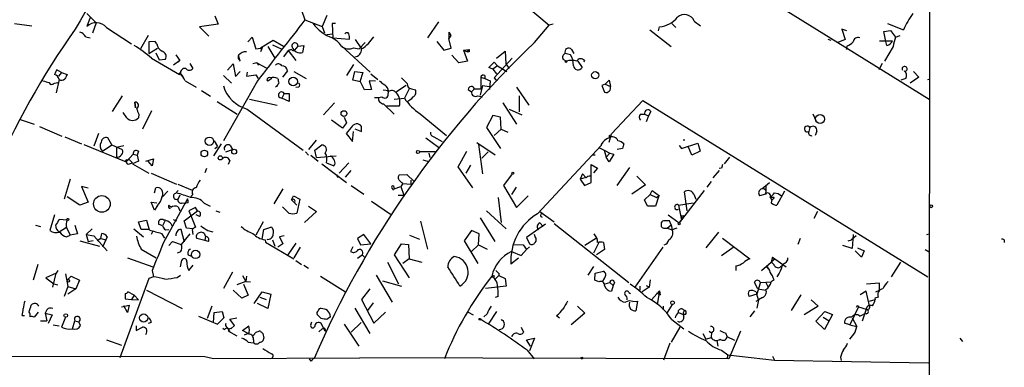
# Model space of a CAD drawing. Extents: x 0 to 741, y 1623 to 2563.
# Drawn here: x 596 to 740, y 1758 to 1809 of the extents above; entities that cross this region are included whole.
import ezdxf

# ---------------------------------------------------------------- set-up
doc = ezdxf.new("R2010")
doc.units = 0
doc.header["$MEASUREMENT"] = 0
doc.layers.add('MAIN', color=5, linetype='CONTINUOUS')

msp = doc.modelspace()

# ---------------------------------------------------------------- linework, layer by layer
at = {"layer": 'MAIN'}
for p, q in [((729.0647, 1819.72), (728.98, 1730.3967)), ((663.7867, 1816.5027), (673.354, 1808.3747)), ((701.4633, 1814.64), (715.6027, 1805.8347)), ((605.7053, 1810.068), (607.06, 1808.7133)), ((637.1167, 1810.576), (637.6247, 1809.1367)), ((595.122, 1808.6287), (597.662, 1808.29)), ((606.2133, 1809.4753), (605.7053, 1808.2053)), ((607.06, 1808.7133), (606.552, 1807.1893)), ((624.4167, 1809.7293), (624.9247, 1808.544)), ((637.6247, 1809.1367), (640.1647, 1808.2053)), ((640.842, 1809.814), (640.1647, 1808.2053)), ((642.112, 1808.6287), (641.604, 1808.6287)), ((641.604, 1808.6287), (641.6887, 1806.4273)), ((657.1827, 1808.8827), (655.574, 1806.512)), ((691.3033, 1808.6287), (691.896, 1808.036)), ((694.6053, 1808.9673), (695.5367, 1808.29)), ((722.884, 1808.6287), (725.2547, 1807.6973)), ((608.584, 1808.036), (612.2247, 1805.6653)), ((624.9247, 1808.544), (622.2153, 1808.1207)), ((622.2153, 1808.1207), (623.57, 1806.766)), ((640.1647, 1808.2053), (640.5033, 1807.274)), ((658.7067, 1807.3587), (658.9607, 1806.8507)), ((658.7067, 1807.3587), (658.7067, 1806.4273)), ((658.7067, 1807.3587), (658.7067, 1806.4273)), ((671.2373, 1805.8347), (673.354, 1808.3747)), ((673.9467, 1808.544), (673.354, 1808.3747)), ((688.086, 1807.6973), (691.2187, 1805.242)), ((689.356, 1807.528), (689.5253, 1808.1207)), ((716.9573, 1807.528), (716.1953, 1807.782)), ((716.1953, 1807.782), (716.7033, 1806.258)), ((722.376, 1807.4433), (723.3073, 1807.6127)), ((722.63, 1806.004), (722.376, 1807.4433)), ((723.3073, 1807.6127), (724.0693, 1806.5967)), ((605.536, 1806.6813), (606.2133, 1806.512)), ((614.68, 1806.8507), (613.5793, 1804.9033)), ((615.696, 1806.004), (614.7647, 1805.9193)), ((614.7647, 1805.9193), (614.7647, 1804.226)), ((615.95, 1805.6653), (615.696, 1806.004)), ((629.2427, 1805.9193), (629.92, 1806.5967)), ((629.92, 1806.5967), (630.428, 1804.9033)), ((631.1053, 1805.0727), (632.968, 1806.1733)), ((632.968, 1806.1733), (634.492, 1805.3267)), ((640.842, 1807.02), (641.6887, 1807.1047)), ((641.6887, 1806.512), (644.144, 1806.3427)), ((644.9907, 1806.258), (645.922, 1804.9033)), ((645.5833, 1804.9033), (646.43, 1805.8347)), ((656.9287, 1806.004), (657.9447, 1804.734)), ((658.9607, 1806.8507), (658.7067, 1806.4273)), ((659.0453, 1804.988), (658.7067, 1806.4273)), ((714.1633, 1806.3427), (714.5867, 1806.1733)), ((716.7033, 1806.258), (715.6027, 1805.8347)), ((715.6027, 1805.8347), (728.98, 1797.5373)), ((721.6987, 1806.0887), (723.646, 1806.0887)), ((722.7993, 1805.4113), (722.63, 1806.004)), ((724.0693, 1806.5967), (724.7467, 1806.8507)), ((614.7647, 1804.226), (616.0347, 1804.988)), ((615.7807, 1804.3107), (616.2887, 1803.2947)), ((630.428, 1804.9033), (631.444, 1805.0727)), ((631.1053, 1805.0727), (631.2747, 1804.8187)), ((631.1053, 1805.0727), (631.2747, 1804.8187)), ((631.2747, 1804.8187), (631.1053, 1804.48)), ((632.206, 1805.242), (633.222, 1803.5487)), ((632.8833, 1805.496), (634.1533, 1804.9033)), ((635.1693, 1804.6493), (634.492, 1803.718)), ((635.6773, 1804.8187), (635.1693, 1804.6493)), ((635.1693, 1804.6493), (636.27, 1803.21)), ((636.6087, 1805.3267), (636.1007, 1804.734)), ((636.6087, 1805.3267), (637.4553, 1805.4113)), ((637.4553, 1805.4113), (637.286, 1804.3953)), ((643.0433, 1805.3267), (647.192, 1801.5167)), ((644.7367, 1805.0727), (645.5833, 1804.9033)), ((657.9447, 1804.734), (659.0453, 1804.988)), ((660.8233, 1804.734), (661.67, 1804.8187)), ((660.8233, 1804.734), (661.416, 1804.48)), ((660.8233, 1804.734), (661.416, 1803.1253)), ((661.416, 1804.48), (661.67, 1804.8187)), ((661.67, 1804.48), (661.416, 1804.48)), ((665.6493, 1803.5487), (666.9193, 1804.5647)), ((666.9193, 1804.5647), (667.004, 1802.702)), ((676.656, 1804.8187), (676.9947, 1804.226)), ((716.9573, 1805.3267), (716.8727, 1804.8187)), ((723.7307, 1805.242), (722.4607, 1803.1253)), ((615.188, 1803.5487), (619.252, 1801.178)), ((616.2887, 1803.2947), (617.22, 1803.3793)), ((619.3367, 1803.21), (618.4053, 1802.5327)), ((618.744, 1804.0567), (619.3367, 1803.21)), ((619.3367, 1803.21), (619.0827, 1802.956)), ((628.142, 1803.1253), (627.888, 1803.972)), ((630.5973, 1802.8713), (630.0047, 1802.702)), ((630.5973, 1802.8713), (630.8513, 1802.5327)), ((630.5973, 1802.8713), (631.952, 1802.1093)), ((660.146, 1802.8713), (659.13, 1803.972)), ((661.416, 1803.1253), (660.146, 1802.8713)), ((664.5487, 1802.194), (665.3107, 1802.956)), ((667.9353, 1803.5487), (665.3107, 1800.67)), ((665.3107, 1802.956), (665.8187, 1802.448)), ((675.386, 1803.3793), (675.894, 1803.1253)), ((676.4867, 1804.0567), (675.7247, 1804.226)), ((677.5873, 1803.1253), (678.18, 1802.194)), ((678.5187, 1803.21), (678.434, 1802.956)), ((601.98, 1801.432), (601.3027, 1801.8553)), ((601.98, 1801.432), (601.5567, 1800.924)), ((601.98, 1801.432), (602.8267, 1801.178)), ((620.776, 1802.7867), (621.1993, 1802.0247)), ((626.2793, 1801.7707), (627.126, 1802.702)), ((627.126, 1802.702), (627.4647, 1800.8393)), ((627.4647, 1800.8393), (628.142, 1801.6013)), ((629.158, 1801.5167), (629.0733, 1800.924)), ((635.0847, 1801.686), (634.3227, 1800.7547)), ((636.016, 1801.6013), (637.794, 1800.5853)), ((644.7367, 1802.6173), (643.7207, 1801.0087)), ((644.652, 1800.3313), (644.906, 1801.6013)), ((644.906, 1801.6013), (646.0913, 1801.432)), ((646.0913, 1801.432), (645.668, 1800.0773)), ((665.1413, 1801.94), (664.5487, 1802.194)), ((665.8187, 1802.448), (665.1413, 1801.94)), ((665.1413, 1801.94), (665.6493, 1801.2627)), ((665.8187, 1802.448), (667.1733, 1801.6013)), ((667.004, 1802.702), (667.512, 1802.0247)), ((722.122, 1802.7867), (721.614, 1801.8553)), ((726.694, 1801.6013), (727.456, 1800.7547)), ((600.1173, 1799.9927), (600.456, 1799.654)), ((600.964, 1799.908), (601.472, 1799.9927)), ((601.6413, 1800.416), (601.218, 1798.4687)), ((619.4213, 1801.2627), (619.252, 1801.178)), ((619.4213, 1801.2627), (619.252, 1801.178)), ((619.4213, 1801.2627), (619.76, 1800.8393)), ((620.0987, 1800.2467), (621.7073, 1799.3153)), ((625.6867, 1801.0087), (626.872, 1799.908)), ((630.682, 1800.2467), (625.6867, 1791.4413)), ((629.0733, 1800.924), (630.428, 1801.0933)), ((630.428, 1801.0933), (630.7667, 1800.5853)), ((632.7987, 1800.5853), (632.206, 1800.162)), ((645.7527, 1800.0773), (644.652, 1800.3313)), ((646.3453, 1798.892), (645.7527, 1800.0773)), ((647.954, 1800.162), (647.0227, 1800.2467)), ((647.0227, 1800.2467), (647.3613, 1798.9767)), ((647.2767, 1801.2627), (648.2927, 1800.416)), ((663.3633, 1800.7547), (663.956, 1800.5853)), ((663.3633, 1800.7547), (663.3633, 1799.0613)), ((663.956, 1801.0087), (663.956, 1800.5853)), ((663.956, 1800.5853), (664.718, 1800.2467)), ((664.718, 1800.2467), (664.6333, 1798.9767)), ((665.3107, 1800.67), (665.734, 1800.162)), ((681.5667, 1799.7387), (682.1593, 1800.3313)), ((682.1593, 1800.3313), (682.3287, 1799.4)), ((725.5933, 1800.5853), (724.8313, 1800.3313)), ((727.456, 1800.7547), (726.186, 1799.908)), ((728.8107, 1800.416), (729.1493, 1800.5007)), ((622.4693, 1798.8073), (623.824, 1797.9607)), ((633.476, 1799.4), (633.3067, 1799.3153)), ((636.6933, 1799.3153), (636.27, 1799.2307)), ((647.3613, 1798.9767), (646.3453, 1798.892)), ((649.0547, 1798.892), (649.9013, 1798.8073)), ((649.8167, 1798.2993), (649.9013, 1798.8073)), ((652.4413, 1799.5693), (651.002, 1798.638)), ((652.9493, 1799.146), (652.1873, 1797.7067)), ((653.2033, 1799.0613), (653.796, 1798.892)), ((661.5007, 1798.9767), (662.0087, 1798.638)), ((662.432, 1799.0613), (662.0087, 1798.638)), ((662.432, 1799.0613), (663.3633, 1799.0613)), ((663.6173, 1799.5693), (663.2787, 1798.13)), ((663.6173, 1799.5693), (664.6333, 1799.4)), ((668.6127, 1799.3153), (670.3907, 1796.6907)), ((681.5667, 1799.7387), (681.0587, 1799.5693)), ((681.0587, 1799.5693), (681.482, 1798.5533)), ((681.5667, 1799.7387), (682.3287, 1799.4)), ((610.87, 1798.0453), (609.4307, 1795.7593)), ((612.7327, 1797.114), (612.8173, 1796.2673)), ((612.8173, 1796.2673), (612.7327, 1797.114)), ((624.7553, 1797.1987), (627.7187, 1795.336)), ((629.4967, 1797.5373), (633.5607, 1796.6907)), ((634.5767, 1798.384), (634.238, 1797.7067)), ((635.3387, 1797.1987), (634.238, 1797.7067)), ((634.5767, 1798.384), (635.3387, 1798.384)), ((635.3387, 1798.384), (635.3387, 1797.1987)), ((650.6633, 1797.5373), (652.1873, 1797.7067)), ((662.94, 1798.0453), (663.6173, 1797.876)), ((669.036, 1795.6747), (669.036, 1798.0453)), ((682.498, 1792.4573), (687.07, 1797.368)), ((687.07, 1797.368), (728.8107, 1771.5447)), ((615.188, 1795.844), (613.8333, 1793.1347)), ((629.158, 1796.098), (637.3707, 1790.0867)), ((641.9427, 1797.0293), (640.334, 1795.2513)), ((649.1393, 1796.86), (650.6633, 1795.336)), ((651.4253, 1796.5213), (649.5627, 1796.5213)), ((666.5807, 1797.0293), (668.6127, 1793.8967)), ((667.512, 1796.098), (669.3747, 1795.2513)), ((688.2553, 1795.7593), (687.9167, 1795.082)), ((595.9687, 1794.574), (598.0007, 1793.8967)), ((611.5473, 1794.828), (611.0393, 1795.59)), ((613.3253, 1795.336), (613.2407, 1794.828)), ((643.128, 1793.304), (641.5193, 1794.4893)), ((643.382, 1794.9127), (643.7207, 1794.066)), ((654.4733, 1795.4207), (658.368, 1792.2033)), ((665.1413, 1795.1667), (664.21, 1793.3887)), ((666.242, 1794.9127), (665.1413, 1795.1667)), ((666.3267, 1793.1347), (666.242, 1794.9127)), ((686.7313, 1795.336), (687.324, 1795.336)), ((687.324, 1795.336), (687.9167, 1795.082)), ((687.9167, 1795.082), (687.578, 1794.2353)), ((711.962, 1795.4207), (712.3853, 1794.4047)), ((598.7627, 1793.558), (602.0647, 1792.1187)), ((643.7207, 1794.066), (643.128, 1793.304)), ((644.398, 1793.3887), (643.636, 1792.542)), ((644.5673, 1791.3567), (644.7367, 1792.796)), ((644.906, 1793.2193), (645.922, 1792.796)), ((645.922, 1792.796), (645.922, 1793.558)), ((664.21, 1793.3887), (666.242, 1790.3407)), ((666.3267, 1793.1347), (665.3107, 1792.2033)), ((666.3267, 1793.1347), (667.3427, 1792.7113)), ((711.5387, 1793.3887), (711.3693, 1792.796)), ((712.5547, 1792.8807), (712.3007, 1792.2033)), ((602.488, 1792.034), (604.9433, 1791.018)), ((607.3987, 1792.542), (606.7213, 1790.6793)), ((609.346, 1790.8487), (608.7533, 1791.8647)), ((624.332, 1791.4413), (624.84, 1790.5947)), ((638.2173, 1790.1713), (639.318, 1791.526)), ((643.636, 1792.542), (644.5673, 1791.3567)), ((655.32, 1791.8647), (657.1827, 1790.51)), ((656.5053, 1792.034), (657.6907, 1791.3567)), ((682.1593, 1791.272), (682.498, 1792.4573)), ((682.1593, 1792.2033), (682.1593, 1791.8647)), ((692.9967, 1791.6107), (693.2507, 1791.6107)), ((605.282, 1790.9333), (611.4627, 1788.3933)), ((607.9913, 1789.9173), (609.346, 1790.8487)), ((609.346, 1790.8487), (610.87, 1790.1713)), ((610.0233, 1790.51), (611.124, 1790.764)), ((610.0233, 1790.51), (610.0233, 1789.0707)), ((613.2407, 1789.9173), (613.0713, 1789.3247)), ((625.348, 1791.018), (624.2473, 1789.24)), ((624.4167, 1790.3407), (624.84, 1790.5947)), ((626.0253, 1789.8327), (627.0413, 1790.1713)), ((626.7027, 1790.764), (627.0413, 1790.1713)), ((639.064, 1790.0867), (640.08, 1790.8487)), ((639.318, 1788.986), (639.064, 1790.0867)), ((660.0613, 1787.6313), (661.3313, 1789.9173)), ((662.7707, 1791.1873), (665.48, 1789.4093)), ((663.0247, 1790.9333), (663.6173, 1786.6153)), ((671.6607, 1780.7733), (680.974, 1790.764)), ((680.72, 1790.4253), (681.3973, 1790.0867)), ((681.3973, 1790.0867), (682.244, 1789.6633)), ((681.3973, 1790.0867), (681.736, 1789.0707)), ((684.1067, 1790.3407), (683.3447, 1790.1713)), ((692.404, 1790.764), (692.7427, 1790.3407)), ((692.7427, 1790.3407), (695.1133, 1791.1027)), ((694.2667, 1789.3247), (693.7587, 1790.51)), ((695.452, 1789.9173), (694.2667, 1789.3247)), ((695.1133, 1791.1027), (695.452, 1789.9173)), ((611.4627, 1788.3933), (612.4787, 1789.494)), ((611.5473, 1788.6473), (611.886, 1788.732)), ((611.886, 1788.732), (612.394, 1788.224)), ((613.2407, 1788.478), (612.394, 1788.0547)), ((612.4787, 1789.494), (613.0713, 1789.3247)), ((613.0713, 1789.3247), (613.2407, 1788.478)), ((614.3413, 1788.478), (615.442, 1788.8167)), ((615.2727, 1787.8007), (614.68, 1788.478)), ((615.442, 1788.8167), (615.2727, 1787.8007)), ((626.618, 1788.5627), (626.364, 1787.97)), ((637.7093, 1789.8327), (638.1327, 1789.3247)), ((638.4713, 1789.3247), (639.572, 1788.478)), ((639.318, 1788.986), (642.1967, 1789.24)), ((656.6747, 1789.8327), (654.3887, 1789.8327)), ((654.8967, 1788.6473), (655.574, 1788.478)), ((655.7433, 1789.6633), (655.9127, 1788.986)), ((664.464, 1789.8327), (663.5327, 1788.9013)), ((679.704, 1789.4093), (680.1273, 1789.4093)), ((681.736, 1789.0707), (682.244, 1789.6633)), ((682.1593, 1788.3933), (681.736, 1789.0707)), ((682.8367, 1789.494), (682.1593, 1788.3933)), ((682.244, 1789.6633), (682.8367, 1789.494)), ((699.77, 1789.0707), (699.008, 1788.0547)), ((611.9707, 1788.0547), (612.394, 1788.224)), ((612.394, 1788.0547), (614.7647, 1786.7)), ((623.2313, 1787.3773), (622.9773, 1786.7847)), ((640.08, 1788.0547), (643.7207, 1785.3453)), ((640.7573, 1788.224), (641.858, 1787.8007)), ((642.62, 1786.7), (644.0593, 1788.224)), ((643.5513, 1786.1073), (644.398, 1787.1233)), ((662.178, 1784.5833), (660.0613, 1787.6313)), ((661.8393, 1787.8853), (661.162, 1786.7)), ((679.5347, 1785.3453), (679.5347, 1787.97)), ((679.5347, 1787.97), (680.466, 1787.462)), ((680.466, 1787.462), (679.8733, 1786.7847)), ((685.1227, 1787.5467), (683.26, 1784.922)), ((698.246, 1787.1233), (697.3147, 1786.0227)), ((698.5847, 1787.462), (698.246, 1787.3773)), ((603.25, 1785.8533), (602.4033, 1782.89)), ((615.1033, 1786.7), (618.8287, 1785.0913)), ((642.366, 1786.192), (642.62, 1786.192)), ((651.4253, 1786.446), (652.526, 1786.5307)), ((652.526, 1786.5307), (653.6267, 1785.5147)), ((653.1187, 1785.684), (653.1187, 1785.0913)), ((667.9353, 1786.6153), (666.6653, 1784.922)), ((678.2647, 1786.6153), (677.926, 1785.8533)), ((678.6033, 1786.0227), (677.926, 1785.8533)), ((677.926, 1785.8533), (678.5187, 1784.922)), ((678.7727, 1786.0227), (678.2647, 1786.6153)), ((686.2233, 1786.2767), (687.4933, 1785.0067)), ((605.8747, 1784.4987), (604.9433, 1784.7527)), ((604.9433, 1784.7527), (605.8747, 1782.4667)), ((615.6113, 1783.8213), (615.7807, 1784.5833)), ((618.6593, 1783.7367), (619.0827, 1784.16)), ((618.998, 1785.0913), (621.1147, 1784.2447)), ((634.4073, 1784.414), (633.0527, 1782.2127)), ((644.398, 1784.922), (646.2607, 1783.652)), ((650.3247, 1784.4987), (650.5787, 1784.2447)), ((650.6633, 1784.414), (651.6793, 1784.7527)), ((651.9333, 1785.176), (651.6793, 1784.7527)), ((651.6793, 1784.7527), (652.1027, 1783.4827)), ((651.9333, 1785.176), (653.1187, 1785.0913)), ((666.6653, 1784.922), (668.6127, 1781.7047)), ((668.528, 1784.668), (667.8507, 1783.5673)), ((678.5187, 1784.922), (679.5347, 1785.3453)), ((687.4933, 1785.0067), (685.4613, 1783.652)), ((688.1707, 1783.5673), (688.4247, 1784.16)), ((688.4247, 1784.16), (689.5253, 1783.398)), ((696.0447, 1784.16), (692.404, 1779.4187)), ((697.0607, 1785.5147), (696.468, 1784.668)), ((704.5113, 1784.414), (705.612, 1785.3453)), ((704.6807, 1784.5833), (705.104, 1784.2447)), ((705.104, 1784.2447), (705.0193, 1783.652)), ((705.104, 1784.922), (705.104, 1784.2447)), ((604.6893, 1782.0433), (602.8267, 1783.2287)), ((617.5587, 1784.0753), (616.7967, 1783.2287)), ((620.4373, 1782.9747), (616.8813, 1776.4553)), ((619.3367, 1783.4827), (619.0827, 1782.9747)), ((621.1993, 1783.5673), (620.9453, 1783.3133)), ((635.6773, 1782.8053), (635.9313, 1783.398)), ((635.6773, 1782.8053), (636.016, 1782.4667)), ((635.9313, 1783.398), (636.8627, 1782.89)), ((636.8627, 1782.89), (636.4393, 1780.858)), ((651.256, 1783.4827), (652.1027, 1783.4827)), ((665.9033, 1783.144), (666.3267, 1779.5033)), ((668.6127, 1781.7047), (670.306, 1783.398)), ((687.324, 1782.8053), (688.1707, 1783.5673)), ((687.7473, 1781.874), (687.324, 1782.8053)), ((688.1707, 1783.5673), (689.102, 1783.144)), ((689.4407, 1783.398), (688.9327, 1781.874)), ((689.102, 1783.144), (689.4407, 1783.398)), ((693.5893, 1781.1967), (693.166, 1783.9907)), ((694.5207, 1783.652), (694.8593, 1782.89)), ((705.0193, 1783.652), (704.1727, 1783.398)), ((705.7813, 1783.144), (705.9507, 1782.7207)), ((705.7813, 1783.144), (705.9507, 1782.7207)), ((706.2893, 1783.144), (705.7813, 1783.144)), ((706.374, 1783.8213), (706.882, 1783.7367)), ((707.8133, 1784.0753), (706.7127, 1782.0433)), ((706.882, 1783.7367), (707.39, 1783.398)), ((605.8747, 1782.4667), (604.6893, 1782.0433)), ((615.6113, 1781.2813), (615.1033, 1782.4667)), ((615.1033, 1782.4667), (615.95, 1782.382)), ((616.0347, 1781.9587), (615.6113, 1781.2813)), ((617.728, 1782.0433), (617.982, 1781.7893)), ((619.0827, 1781.7893), (619.3367, 1781.1967)), ((619.6753, 1782.382), (620.1833, 1782.2973)), ((620.522, 1782.382), (620.1833, 1782.2973)), ((621.6227, 1781.7047), (620.6067, 1781.1967)), ((621.8767, 1781.1967), (621.6227, 1781.7047)), ((622.8927, 1782.2973), (623.7393, 1781.874)), ((635.254, 1780.858), (634.3227, 1781.7893)), ((636.1007, 1782.382), (636.4393, 1782.0433)), ((638.1327, 1781.874), (639.318, 1781.112)), ((647.3613, 1782.636), (650.1553, 1780.6887)), ((688.9327, 1781.874), (687.7473, 1781.874)), ((692.3193, 1782.0433), (694.436, 1782.382)), ((692.3193, 1782.0433), (692.7427, 1779.842)), ((600.964, 1780.604), (600.2867, 1778.318)), ((602.8267, 1779.842), (601.6413, 1779.9267)), ((613.2407, 1779.588), (614.426, 1779.842)), ((614.426, 1779.842), (614.8493, 1778.4027)), ((618.3207, 1779.9267), (618.8287, 1779.7573)), ((619.9293, 1779.7573), (621.8767, 1781.1967)), ((620.6067, 1781.1967), (621.03, 1780.2653)), ((621.03, 1780.2653), (621.6227, 1778.826)), ((622.2153, 1780.35), (621.7073, 1780.604)), ((624.586, 1781.1967), (625.1787, 1781.0273)), ((639.318, 1781.112), (637.54, 1779.5033)), ((663.2787, 1780.1807), (665.3953, 1776.7093)), ((664.21, 1781.1967), (667.0887, 1778.572)), ((671.9993, 1781.112), (674.116, 1779.588)), ((690.7953, 1780.604), (692.404, 1779.4187)), ((692.404, 1779.4187), (692.7427, 1779.842)), ((712.6393, 1781.112), (712.1313, 1780.096)), ((598.17, 1779.08), (598.932, 1778.9107)), ((602.742, 1778.7413), (601.6413, 1778.064)), ((602.742, 1778.7413), (603.25, 1777.6407)), ((603.9273, 1779.08), (604.3507, 1777.81)), ((605.6207, 1777.7253), (606.4673, 1778.572)), ((612.5633, 1778.572), (614.0027, 1777.3867)), ((613.664, 1778.4873), (613.2407, 1779.588)), ((614.8493, 1778.4873), (613.664, 1778.4873)), ((616.7967, 1778.9953), (616.204, 1779.2493)), ((617.1353, 1779.6727), (616.7967, 1778.9953)), ((617.22, 1778.4027), (617.728, 1778.4873)), ((620.014, 1776.6247), (619.506, 1778.4873)), ((620.268, 1778.6567), (619.9293, 1779.7573)), ((621.1993, 1778.572), (620.268, 1778.6567)), ((621.1147, 1778.4873), (621.1993, 1777.7253)), ((631.5287, 1779.588), (630.428, 1777.6407)), ((631.3593, 1777.048), (631.6133, 1778.4873)), ((631.6133, 1778.4873), (632.6293, 1778.826)), ((654.558, 1779.6727), (655.574, 1775.6087)), ((672.846, 1779.2493), (670.052, 1777.302)), ((671.9993, 1779.4187), (672.5073, 1778.9107)), ((674.116, 1779.334), (685.038, 1770.698)), ((690.2027, 1778.6567), (690.626, 1778.6567)), ((690.626, 1778.6567), (691.2187, 1779.1647)), ((690.626, 1778.6567), (691.388, 1778.4027)), ((691.2187, 1779.1647), (690.9647, 1779.7573)), ((691.2187, 1779.1647), (691.388, 1778.4027)), ((692.0653, 1778.6567), (691.388, 1778.4027)), ((602.742, 1777.3867), (603.25, 1777.6407)), ((604.3507, 1777.81), (603.25, 1777.6407)), ((605.6207, 1777.7253), (605.8747, 1776.7093)), ((605.6207, 1777.7253), (606.7213, 1777.556)), ((606.7213, 1777.556), (608.6687, 1775.3547)), ((607.7373, 1777.1327), (607.2293, 1776.794)), ((607.7373, 1777.1327), (607.9067, 1777.8947)), ((607.7373, 1777.1327), (608.4993, 1776.9633)), ((608.4993, 1776.9633), (607.9913, 1775.8627)), ((608.6687, 1777.3867), (608.4993, 1776.9633)), ((615.3573, 1778.2333), (615.1033, 1777.7253)), ((616.6273, 1777.8947), (617.0507, 1777.2173)), ((620.776, 1777.81), (619.506, 1776.286)), ((622.9773, 1776.8787), (621.792, 1777.1327)), ((623.062, 1777.4713), (622.9773, 1776.8787)), ((623.4007, 1778.318), (624.1627, 1778.1487)), ((631.7827, 1776.9633), (631.8673, 1776.6247)), ((632.8833, 1776.9633), (633.222, 1776.032)), ((634.5767, 1777.556), (633.8993, 1777.3867)), ((633.8993, 1777.3867), (634.4073, 1776.3707)), ((646.2607, 1777.7253), (645.3293, 1777.1327)), ((645.3293, 1777.1327), (645.7527, 1776.2013)), ((647.2767, 1776.3707), (646.2607, 1777.7253)), ((652.9493, 1777.6407), (654.3887, 1777.048)), ((662.0087, 1778.318), (660.908, 1776.794)), ((663.1093, 1777.81), (662.0087, 1778.318)), ((663.0247, 1776.2013), (663.1093, 1777.81)), ((670.052, 1777.302), (670.4753, 1776.3707)), ((671.322, 1777.3867), (671.2373, 1777.7253)), ((680.2967, 1777.2173), (678.6033, 1776.1167)), ((698.1613, 1778.064), (696.2987, 1775.778)), ((698.754, 1777.2173), (702.7333, 1774.1693)), ((710.0993, 1777.1327), (709.7607, 1776.286)), ((717.1267, 1776.794), (717.6347, 1776.9633)), ((718.312, 1777.556), (717.6347, 1776.9633)), ((717.8887, 1777.7253), (717.7193, 1775.6933)), ((728.6413, 1777.7253), (728.98, 1777.81)), ((739.9867, 1776.9633), (739.9867, 1776.54)), ((604.6893, 1776.794), (607.568, 1776.032)), ((605.8747, 1776.7093), (606.6367, 1776.8787)), ((613.664, 1775.6087), (615.8653, 1774.3387)), ((617.728, 1776.1167), (618.236, 1776.7093)), ((618.236, 1776.7093), (619.506, 1776.286)), ((623.4853, 1776.7093), (622.9773, 1776.8787)), ((631.8673, 1776.6247), (636.016, 1774.1693)), ((634.4073, 1776.3707), (633.6453, 1775.8627)), ((635.1693, 1774.762), (636.3547, 1776.4553)), ((636.9473, 1775.8627), (636.016, 1774.3387)), ((644.652, 1775.9473), (644.3133, 1775.27)), ((645.7527, 1776.2013), (647.2767, 1776.3707)), ((650.748, 1774.762), (651.764, 1776.3707)), ((651.764, 1776.3707), (652.78, 1776.286)), ((652.78, 1776.286), (652.8647, 1774.1693)), ((660.908, 1776.794), (662.94, 1773.492)), ((663.0247, 1776.2013), (662.0087, 1775.27)), ((663.0247, 1776.2013), (664.2947, 1775.6087)), ((668.1893, 1776.286), (669.544, 1776.2013)), ((669.29, 1774.6773), (670.052, 1775.524)), ((669.544, 1776.2013), (670.052, 1775.524)), ((670.4753, 1775.9473), (670.052, 1775.524)), ((680.6353, 1776.54), (679.8733, 1775.016)), ((681.482, 1775.524), (680.2967, 1774.762)), ((681.3127, 1776.54), (681.482, 1775.524)), ((685.9693, 1770.0207), (690.0333, 1775.8627)), ((700.4473, 1775.9473), (698.5847, 1774.5927)), ((717.7193, 1775.6933), (716.3647, 1776.1167)), ((718.4813, 1775.778), (719.4973, 1775.3547)), ((728.3873, 1775.524), (728.98, 1775.1853)), ((611.632, 1774.3387), (615.3573, 1772.984)), ((619.4213, 1775.1853), (618.9133, 1775.016)), ((620.522, 1774.762), (621.1147, 1774.508)), ((645.3293, 1774.254), (646.0067, 1774.762)), ((646.0067, 1774.762), (646.43, 1774.3387)), ((652.9493, 1771.3753), (650.748, 1774.762)), ((652.8647, 1774.1693), (651.9333, 1773.492)), ((652.8647, 1774.1693), (654.7273, 1773.6613)), ((668.8667, 1774.254), (667.766, 1773.4073)), ((667.8507, 1775.27), (669.29, 1774.6773)), ((706.0353, 1774.4233), (705.866, 1773.6613)), ((706.0353, 1774.4233), (705.866, 1773.6613)), ((706.4587, 1774.1693), (705.866, 1773.6613)), ((706.0353, 1774.4233), (708.0673, 1772.984)), ((719.074, 1774.4233), (718.1427, 1775.3547)), ((719.4973, 1775.3547), (719.074, 1774.4233)), ((598.5087, 1773.3227), (597.8313, 1771.0367)), ((619.4213, 1772.984), (619.5907, 1774)), ((620.6067, 1772.476), (621.284, 1773.238)), ((636.27, 1773.9153), (637.1167, 1773.3227)), ((637.4553, 1773.238), (638.1327, 1772.8147)), ((649.732, 1773.6613), (651.3407, 1770.5287)), ((679.8733, 1773.0687), (679.0267, 1771.7987)), ((700.7013, 1773.1533), (700.7013, 1772.476)), ((704.4267, 1772.476), (705.866, 1773.6613)), ((705.1887, 1773.0687), (705.866, 1773.6613)), ((705.1887, 1773.0687), (705.4427, 1772.73)), ((723.4767, 1771.5447), (724.8313, 1773.6613)), ((601.218, 1772.0527), (599.694, 1771.3753)), ((599.694, 1771.3753), (600.8793, 1770.5287)), ((600.71, 1770.0207), (601.218, 1772.0527)), ((601.472, 1772.476), (601.218, 1772.0527)), ((602.5727, 1771.968), (602.9113, 1770.1053)), ((602.8267, 1771.0367), (603.4193, 1771.6293)), ((603.4193, 1771.6293), (604.6047, 1771.0367)), ((614.7647, 1771.2907), (610.5313, 1759.6913)), ((615.442, 1771.5447), (614.7647, 1771.2907)), ((615.2727, 1772.476), (615.442, 1771.5447)), ((618.9133, 1771.46), (619.4213, 1771.7987)), ((627.0413, 1772.222), (625.6867, 1769.8513)), ((628.4807, 1771.714), (628.9887, 1770.8673)), ((629.0733, 1771.6293), (628.9887, 1770.8673)), ((639.9107, 1771.6293), (643.5513, 1769.3433)), ((648.0387, 1771.7987), (650.4093, 1767.8193)), ((665.988, 1771.714), (665.48, 1771.206)), ((665.5647, 1772.476), (665.9033, 1772.1373)), ((665.5647, 1772.476), (665.9033, 1772.1373)), ((665.988, 1772.0527), (665.988, 1771.714)), ((665.988, 1771.714), (666.9193, 1771.2907)), ((666.9193, 1771.2907), (667.0887, 1770.19)), ((680.0427, 1771.0367), (680.1273, 1772.0527)), ((680.1273, 1772.0527), (681.3127, 1772.3913)), ((681.482, 1771.3753), (681.1433, 1770.7827)), ((707.0513, 1772.0527), (706.7127, 1771.5447)), ((600.8793, 1770.5287), (601.472, 1770.3593)), ((602.9113, 1770.1053), (602.4033, 1768.666)), ((602.9113, 1770.1053), (604.0967, 1769.7667)), ((604.0967, 1769.7667), (602.9113, 1769.0047)), ((604.6047, 1771.0367), (604.0967, 1769.7667)), ((628.9887, 1770.8673), (627.634, 1770.3593)), ((628.65, 1770.444), (629.3273, 1768.8353)), ((628.9887, 1770.8673), (629.666, 1770.7827)), ((647.1073, 1769.7667), (645.922, 1768.2427)), ((648.97, 1770.952), (651.764, 1770.19)), ((667.0887, 1770.19), (664.0407, 1769.8513)), ((680.6353, 1770.7827), (680.0427, 1771.0367)), ((681.5667, 1770.5287), (682.244, 1770.698)), ((682.244, 1770.698), (682.752, 1770.2747)), ((682.752, 1770.2747), (682.498, 1769.428)), ((682.9213, 1770.698), (682.752, 1770.2747)), ((686.6467, 1770.19), (686.6467, 1769.5973)), ((688.0013, 1770.0207), (686.9853, 1769.3433)), ((687.578, 1770.2747), (688.0013, 1770.0207)), ((688.1707, 1771.1213), (688.0013, 1770.0207)), ((703.9187, 1769.7667), (703.4107, 1770.698)), ((704.2573, 1770.6133), (703.7493, 1769.0047)), ((703.9187, 1769.7667), (705.104, 1769.5973)), ((704.2573, 1770.698), (705.866, 1770.7827)), ((705.104, 1770.698), (705.4427, 1770.0207)), ((706.2893, 1771.1213), (705.866, 1770.7827)), ((721.6987, 1770.6133), (719.836, 1770.444)), ((721.6987, 1769.5973), (721.6987, 1770.6133)), ((611.2933, 1769.0893), (611.2933, 1768.3273)), ((611.2933, 1768.3273), (612.2247, 1768.2427)), ((612.648, 1768.8353), (611.7167, 1769.3433)), ((612.648, 1768.8353), (612.2247, 1768.2427)), ((612.648, 1768.8353), (613.2407, 1768.158)), ((614.426, 1769.5973), (619.6753, 1766.888)), ((628.396, 1768.412), (627.126, 1769.5973)), ((629.3273, 1768.8353), (628.396, 1768.412)), ((630.174, 1767.65), (631.3593, 1769.3433)), ((631.0207, 1768.5813), (631.952, 1768.2427)), ((631.3593, 1769.3433), (632.6293, 1769.0047)), ((632.6293, 1769.0047), (632.206, 1766.888)), ((665.9033, 1768.666), (665.48, 1768.4967)), ((685.038, 1769.2587), (685.292, 1769.0893)), ((688.34, 1768.158), (689.5253, 1769.5127)), ((689.102, 1769.174), (689.61, 1768.92)), ((689.5253, 1769.5127), (689.1867, 1767.4807)), ((689.5253, 1769.5127), (689.61, 1768.92)), ((703.7493, 1769.0047), (702.6487, 1768.666)), ((703.6647, 1769.3433), (703.7493, 1769.0047)), ((704.0033, 1768.158), (703.7493, 1769.0047)), ((704.596, 1768.4967), (704.0033, 1768.158)), ((708.8293, 1766.634), (710.2687, 1768.92)), ((719.7513, 1769.428), (718.9047, 1768.92)), ((720.2593, 1767.3113), (719.7513, 1769.428)), ((721.5293, 1768.5813), (721.0213, 1768.412)), ((721.0213, 1768.412), (721.106, 1768.2427)), ((721.1907, 1769.3433), (721.6987, 1769.5973)), ((610.7853, 1767.142), (611.886, 1767.396)), ((611.632, 1766.2953), (611.124, 1767.3113)), ((611.886, 1767.396), (611.632, 1766.2953)), ((612.2247, 1768.2427), (613.2407, 1768.158)), ((623.9933, 1767.2267), (623.316, 1765.4487)), ((632.206, 1766.888), (630.682, 1767.65)), ((644.906, 1766.9727), (647.1073, 1763.2473)), ((645.922, 1768.2427), (647.7, 1764.7713)), ((647.6153, 1767.7347), (646.7687, 1766.634)), ((677.5027, 1767.2267), (678.6033, 1766.2107)), ((685.6307, 1767.904), (686.308, 1767.9887)), ((686.308, 1767.9887), (686.054, 1766.5493)), ((690.0333, 1767.2267), (690.0333, 1766.7187)), ((691.388, 1767.4807), (690.626, 1766.2953)), ((703.6647, 1767.9887), (704.0033, 1768.158)), ((704.0033, 1768.158), (703.7493, 1766.9727)), ((712.724, 1767.2267), (710.692, 1765.9567)), ((711.708, 1768.158), (712.724, 1767.2267)), ((718.6507, 1767.142), (717.3807, 1764.5173)), ((718.566, 1767.3113), (718.6507, 1767.142)), ((718.6507, 1767.142), (719.7513, 1766.8033)), ((720.2593, 1767.9887), (721.106, 1768.2427)), ((596.2227, 1765.872), (596.5613, 1765.872)), ((598.5933, 1766.38), (598.0007, 1765.618)), ((599.8633, 1766.7187), (599.6093, 1766.2107)), ((599.6093, 1766.2107), (600.6253, 1765.9567)), ((599.6093, 1766.2107), (599.8633, 1765.11)), ((600.6253, 1765.9567), (600.0327, 1764.6867)), ((602.5727, 1765.618), (601.98, 1764.1787)), ((622.046, 1765.7873), (624.84, 1764.602)), ((624.2473, 1764.856), (624.332, 1766.2953)), ((624.332, 1766.2953), (625.5173, 1766.4647)), ((625.7713, 1765.5333), (624.84, 1764.602)), ((625.5173, 1766.4647), (625.7713, 1765.5333)), ((626.618, 1765.364), (627.634, 1765.5333)), ((639.9953, 1765.4487), (639.4027, 1766.0413)), ((641.35, 1765.7027), (640.842, 1765.2793)), ((647.7, 1764.7713), (649.3933, 1766.38)), ((661.5007, 1766.38), (662.2627, 1765.9567)), ((664.2947, 1766.126), (663.7867, 1765.7027)), ((665.6493, 1766.4647), (664.464, 1764.602)), ((674.4547, 1765.872), (674.878, 1765.5333)), ((678.6033, 1766.2107), (676.5713, 1764.5173)), ((692.3193, 1766.2953), (692.9967, 1766.0413)), ((692.912, 1766.8033), (693.2507, 1766.634)), ((693.3353, 1766.0413), (692.9967, 1766.0413)), ((703.4107, 1766.5493), (702.7333, 1765.7027)), ((712.3853, 1765.0253), (713.74, 1766.4647)), ((713.486, 1765.618), (714.3327, 1765.11)), ((714.8407, 1766.0413), (713.6553, 1763.84)), ((713.74, 1766.4647), (714.8407, 1766.0413)), ((717.7193, 1765.5333), (718.3967, 1764.2633)), ((718.82, 1765.7873), (719.328, 1766.0413)), ((719.7513, 1766.8033), (719.1587, 1765.0253)), ((719.7513, 1766.126), (719.328, 1766.0413)), ((598.932, 1765.11), (599.8633, 1765.11)), ((600.7947, 1764.5173), (601.6413, 1764.348)), ((603.5887, 1763.9247), (603.9273, 1765.11)), ((603.9273, 1765.11), (604.52, 1764.9407)), ((604.774, 1764.4327), (604.52, 1764.9407)), ((612.902, 1764.348), (612.902, 1763.6707)), ((612.902, 1763.6707), (613.8333, 1764.1787)), ((615.1033, 1764.856), (614.68, 1764.6867)), ((625.602, 1764.0093), (625.856, 1763.84)), ((626.1947, 1764.1787), (626.4487, 1763.9247)), ((627.2953, 1764.4327), (626.618, 1765.364)), ((626.7873, 1763.9247), (627.2953, 1764.4327)), ((628.4807, 1763.6707), (629.412, 1764.348)), ((638.4713, 1764.5173), (638.6407, 1764.9407)), ((640.588, 1763.586), (639.9953, 1764.6867)), ((643.382, 1764.602), (645.4987, 1761.3847)), ((645.8373, 1764.856), (644.398, 1763.4167)), ((669.29, 1764.1787), (669.6287, 1763.4167)), ((692.4887, 1764.1787), (691.2187, 1761.9773)), ((691.3033, 1765.2793), (693.0813, 1763.9247)), ((713.6553, 1763.84), (712.3853, 1765.0253)), ((717.3807, 1764.5173), (716.6187, 1764.7713)), ((717.3807, 1764.5173), (718.3967, 1764.2633)), ((718.1427, 1763.4167), (718.3967, 1764.2633)), ((626.4487, 1763.586), (627.634, 1762.9087)), ((629.3273, 1763.2473), (628.4807, 1763.6707)), ((629.3273, 1763.2473), (628.7347, 1762.9933)), ((631.444, 1763.2473), (631.6133, 1762.57)), ((639.6567, 1763.5013), (640.1647, 1763.9247)), ((670.052, 1762.316), (671.2373, 1762.57)), ((671.2373, 1762.57), (670.4753, 1760.7073)), ((695.8753, 1763.2473), (696.2987, 1762.4007)), ((696.2987, 1762.4007), (697.0607, 1762.6547)), ((696.8067, 1763.586), (697.1453, 1763.332)), ((697.1453, 1763.4167), (697.0607, 1762.6547)), ((699.1773, 1763.332), (699.4313, 1762.7393)), ((700.532, 1762.2313), (699.4313, 1762.7393)), ((701.3787, 1763.586), (699.6853, 1759.522)), ((733.4673, 1762.57), (733.8907, 1762.062)), ((608.584, 1762.316), (610.7853, 1761.554)), ((629.3273, 1761.9773), (630.0893, 1761.8927)), ((630.0893, 1762.316), (630.0893, 1761.8927)), ((670.6447, 1761.3847), (670.052, 1762.316)), ((691.0493, 1761.808), (690.118, 1759.3527)), ((697.9073, 1762.2313), (698.0767, 1761.3847)), ((522.224, 1760.1147), (622.9773, 1759.8607)), ((622.9773, 1759.8607), (624.2473, 1759.6067)), ((624.2473, 1759.6067), (645.668, 1759.6913)), ((699.6853, 1759.522), (645.668, 1759.6913)), ((670.1367, 1760.792), (671.1527, 1759.522)), ((698.5847, 1760.792), (699.516, 1760.1147)), ((699.4313, 1759.6913), (699.6853, 1759.6067)), ((699.516, 1760.1147), (706.374, 1759.3527)), ((706.0353, 1759.9453), (706.374, 1759.3527)), ((716.026, 1759.776), (716.1107, 1759.268)), ((638.556, 1759.1833), (638.302, 1759.522)), ((706.374, 1759.3527), (728.8953, 1758.9293))]:
    msp.add_line(p, q, dxfattribs=at)
for centre, radius in [((675.8305, 1803.0407), 0.1058), ((680.1067, 1801.0494), 0.5213), ((635.9086, 1800.1406), 0.639), ((643.3396, 1795.4313), 0.4245), ((713.0218, 1794.6402), 0.6483), ((623.6534, 1791.3867), 0.6112), ((622.9015, 1789.6007), 0.4856), ((627.2676, 1789.8605), 0.3503), ((654.1628, 1789.8045), 0.2275), ((625.2391, 1788.9498), 0.3083), ((668.0411, 1786.7212), 0.1496), ((607.904, 1782.2029), 1.217), ((729.2763, 1781.8741), 0.2116), ((602.9324, 1779.9479), 0.1496), ((692.912, 1780.3783), 0.1411), ((692.404, 1779.2776), 0.1411), ((621.6234, 1774.8165), 0.6099), ((602.996, 1770.9521), 0.1893), ((665.1695, 1771.6294), 0.1411), ((691.4303, 1767.7432), 0.2658), ((602.6149, 1765.8805), 0.2658), ((614.027, 1765.5215), 0.604), ((663.2363, 1765.3217), 0.1338), ((678.1376, 1759.649), 0.1338)]:
    msp.add_circle(centre, radius, dxfattribs=at)
for centre, radius, start, end in [((675.3421, 1768.5746), 81.3954, 135.22762, 151.204105), ((735.4155, 1803.4639), 11.0074, 143.132393, 157.381416), ((607.06, 1806.6815), 2.0389, 41.630039, 131.637973), ((2856.65, 69.0193), 2819.9436, 141.897133, 142.1263161), ((643.4622, 1811.9398), 5.7102, 215.440515, 251.905517), ((689.0388, 1812.1207), 4.0295, 276.93454, 320.543617), ((693.1645, 1808.3807), 1.5556, 22.152955, 130.703964), ((694.7264, 1742.8908), 111.5346, 144.422527, 157.202729), ((604.3791, 1806.1032), 1.2933, 26.551182, 76.121711), ((643.763, 1806.9353), 0.3413, 29.757374, 150.242626), ((636.1636, 1805.3508), 0.4458, 356.900739, 205.725823), ((767.8018, 1704.0829), 140.2788, 133.501673, 156.683469), ((640.5018, 1803.7746), 2.9061, 32.281873, 65.894782), ((642.5791, 1806.5545), 1.5792, 352.29219, 20.390429), ((642.7033, 1809.9), 5.9437, 302.788223, 327.211777), ((716.0397, 1807.7972), 2.6354, 290.376144, 314.555713), ((718.5518, 1805.9053), 0.6633, 66.151522, 178.790497), ((722.4891, 1806.6668), 1.2933, 283.878289, 333.448818), ((729.3149, 1804.5659), 5.625, 158.836411, 173.096587), ((599.3312, 1784.5882), 24.7172, 50.094023, 57.40025), ((617.2982, 1805.7846), 1.3534, 185.056838, 244.334263), ((616.4721, 1803.7603), 0.8394, 333.004506, 73.393593), ((628.9887, 1803.0406), 1.4419, 86.636339, 139.762475), ((635.9144, 1804.9034), 0.2518, 199.658416, 317.720189), ((636.8895, 1805.546), 1.1926, 199.021378, 243.357603), ((636.8901, 1805.2049), 0.9012, 233.550995, 296.058953), ((644.028, 1806.4621), 1.5597, 226.717293, 297.02505), ((644.7472, 1804.8822), 1.175, 277.767362, 1.02895), ((746.3199, 1804.6493), 84.6501, 179.885341, 180.114592), ((676.2304, 1804.4594), 0.557, 40.171724, 204.775141), ((628.5795, 1803.718), 0.7367, 159.830837, 233.567205), ((675.9787, 1803.6333), 0.6448, 113.197424, 203.197424), ((676.656, 1799.7805), 3.4305, 77.166122, 102.833878), ((674.258, 1802.6102), 2.657, 356.50007, 32.984904), ((677.9966, 1802.8008), 0.6634, 38.087854, 150.714701), ((770.4882, 1716.8267), 189.3505, 153.316988, 153.54613), ((620.0395, 1801.4065), 0.6347, 76.905244, 193.094756), ((620.6913, 1802.4057), 0.635, 216.869898, 323.130102), ((633.736, 1802.0912), 0.6158, 35.403577, 134.197333), ((634.2354, 1801.5937), 0.8543, 6.202433, 89.825625), ((677.5829, 1802.5107), 0.6759, 185.32338, 332.058659), ((725.3939, 1801.9643), 0.3643, 274.740128, 212.102076), ((724.8513, 1800.9937), 0.847, 331.171424, 54.820116), ((600.7516, 1803.8423), 3.8886, 247.614976, 261.874899), ((600.6042, 1800.1409), 0.4286, 200.2275, 327.084854), ((600.731, 1800.2889), 0.9191, 7.948497, 75.315136), ((602.0064, 1801.0406), 0.7235, 239.692258, 311.733506), ((771.9722, 1716.1694), 189.3057, 153.31696, 153.546156), ((619.3152, 1801.2631), 0.106, 359.783994, 233.400364), ((616.5213, 1798.5954), 3.9401, 24.77768, 42.606565), ((632.3753, 1800.416), 0.3053, 56.299523, 236.315138), ((632.9944, 1799.3209), 1.4221, 62.76106, 108.434949), ((803.0784, 1842.6025), 174.5652, 193.927638, 194.156789), ((650.1121, 1801.4731), 1.9886, 218.076638, 246.171495), ((863.8622, 2011.9215), 299.354, 224.885409, 225.114592), ((663.7443, 1800.6841), 0.3875, 56.88812, 169.502061), ((630.4863, 1800.9318), 5.013, 196.778285, 254.634714), ((760.6337, 1714.9868), 152.6259, 146.192738, 146.421942), ((634.1901, 1798.154), 0.4498, 30.74969, 276.112338), ((636.5522, 1799.5976), 0.3155, 296.556932, 79.683783), ((648.7161, 1798.7227), 1.1039, 355.599304, 57.530798), ((650.3267, 1797.9747), 0.8367, 36.186468, 127.556066), ((653.2881, 1799.7387), 0.6827, 172.88123, 262.864574), ((653.1187, 1798.5533), 0.7573, 296.561667, 26.568435), ((661.9748, 1798.926), 0.4768, 16.485159, 173.896018), ((662.6013, 1798.5412), 0.6005, 170.722786, 304.3331), ((681.6937, 1799.1883), 0.6694, 251.562344, 18.437656), ((612.7734, 1796.6248), 0.4909, 295.755916, 94.755887), ((648.0809, 1801.1351), 3.3569, 264.937847, 283.864449), ((649.1698, 1797.6624), 0.8029, 170.761749, 267.82318), ((649.2763, 1798.252), 0.5425, 223.879626, 5.002223), ((649.6557, 1797.1564), 1.8801, 340.257208, 44.267302), ((658.4103, 1801.6437), 7.3638, 212.319617, 237.680384), ((651.7498, 1799.2449), 2.1885, 290.773605, 321.280905), ((618.2377, 1797.7915), 5.4919, 197.034003, 206.558519), ((687.8238, 1795.4725), 0.5181, 33.610324, 195.275487), ((612.394, 1795.5478), 1.1113, 220.368661, 319.631339), ((687.176, 1794.9126), 0.614, 136.405547, 223.587694), ((645.2084, 1793.0378), 0.8831, 36.091294, 156.587579), ((711.1577, 1793.177), 0.4358, 29.058434, 299.046943), ((711.7716, 1792.6267), 0.4365, 157.177171, 284.017137), ((711.9697, 1792.9807), 0.5935, 350.299608, 136.57029), ((608.4852, 1791.2579), 0.6634, 66.162913, 178.782043), ((656.5592, 1792.6036), 0.5721, 169.149649, 264.594323), ((682.8208, 1789.803), 2.1652, 107.788928, 148.53205), ((639.9987, 1707.4337), 94.6752, 63.327151, 63.556306), ((682.6531, 1791.2296), 0.8045, 15.255743, 127.865614), ((683.2181, 1789.9604), 1.4959, 44.991875, 81.88344), ((608.7168, 1790.6959), 1.0642, 147.225309, 227.021902), ((610.3379, 1789.8447), 0.6243, 315.77878, 31.541369), ((612.9248, 1789.5885), 0.456, 46.146296, 191.960489), ((626.364, 1790.3195), 0.5588, 52.693333, 204.620458), ((640.0696, 1790.1427), 0.7061, 317.238323, 89.156044), ((681.2138, 1790.8486), 0.2543, 160.546219, 199.432536), ((853.4986, 1748.3588), 174.5167, 165.851148, 166.080355), ((610.1673, 1789.7733), 0.7172, 258.417456, 329.502053), ((611.505, 1788.5203), 0.1339, 71.578587, 251.578587), ((625.9915, 1788.3595), 0.6587, 17.970034, 136.045652), ((639.2592, 1788.7774), 1.597, 339.725708, 33.691063), ((640.9122, 1788.2589), 1.0743, 16.425957, 65.951955), ((641.4107, 1788.2361), 0.6242, 315.772379, 31.546171), ((611.8013, 1788.3509), 0.3412, 172.862488, 299.765709), ((825.6617, 1745.3935), 133.8593, 161.453816, 161.683013), ((624.9735, 1783.5344), 3.4305, 141.199339, 162.196217), ((642.1967, 1786.2767), 0.1893, 333.421413, 63.448488), ((651.7639, 1786.065), 0.5097, 131.627938, 228.372062), ((524.6793, 1658.43), 179.6055, 44.885409, 45.114591), ((679.4247, 1785.3197), 0.9588, 93.551733, 132.844497), ((615.9967, 1783.7652), 0.8461, 327.716822, 104.790092), ((621.792, 1783.9059), 0.6827, 97.127098, 209.738635), ((650.494, 1784.6257), 0.2116, 323.124688, 216.875312), ((693.6982, 1783.2408), 0.9196, 26.562265, 125.363118), ((704.6537, 1783.8021), 0.6282, 103.100569, 220.034449), ((614.3693, 1783.638), 2.3651, 314.76189, 352.109034), ((618.8095, 1783.3215), 0.4415, 109.887761, 308.230118), ((613.1144, 1763.2909), 21.3108, 68.685222, 74.446329), ((619.4806, 1782.7799), 0.443, 153.915005, 296.073378), ((619.5917, 1782.5515), 0.9456, 349.674018, 26.586729), ((621.0557, 1780.7504), 2.4015, 40.100043, 94.657444), ((635.889, 1782.5936), 0.2994, 315.013536, 135), ((705.358, 1783.398), 0.4234, 323.132809, 143.132809), ((536.7104, 1952.8076), 239.4621, 314.885409, 315.114591), ((707.4936, 1781.9764), 1.6774, 135.886457, 166.006836), ((617.9035, 1781.8196), 0.2844, 128.11535, 268.750695), ((618.6089, 1780.7507), 1.1415, 65.477954, 123.310032), ((692.1014, 1781.747), 0.3678, 53.669114, 306.330886), ((706.6158, 1783.0288), 0.9903, 220.782042, 275.615598), ((813.0658, 1652.5013), 246.8553, 148.922659, 149.151838), ((603.8847, 1779.207), 1.2339, 149.02828, 202.173035), ((616.6696, 1779.4368), 0.5019, 53.81488, 201.934951), ((616.8677, 1778.3764), 1.4689, 21.329877, 86.162833), ((621.8678, 1780.7021), 0.4947, 314.623275, 88.969112), ((635.8467, 1782.8474), 2.0758, 253.409678, 286.587676), ((675.8033, 1773.8703), 8.0506, 120.968639, 183.29696), ((672.3381, 1780.5193), 0.2434, 90.02354, 269.976451), ((602.5166, 1779.1366), 1.3845, 182.343044, 230.783682), ((742.725, 2222.6021), 462.2394, 253.939999, 254.169206), ((617.8968, 1779.3336), 1.1509, 197.093579, 233.981411), ((619.5372, 1777.6844), 0.8035, 92.225345, 189.195047), ((706.0513, 1651.6452), 152.6537, 123.578078, 123.807241), ((792.2253, 2032.668), 305.2797, 236.196642, 236.425815), ((631.2854, 1781.9484), 4.2512, 225.606121, 252.466923), ((632.2907, 1778.1487), 0.7572, 333.431565, 63.438333), ((672.2194, 1778.8599), 0.6006, 111.498476, 229.578763), ((690.1688, 1779.08), 0.4247, 156.507351, 274.578763), ((690.2281, 1779.317), 0.4539, 104.039305, 188.578205), ((690.5413, 1568.1075), 211.6502, 89.885381, 90.114592), ((690.3328, 1777.9658), 1.1421, 298.627275, 22.491743), ((601.3027, 1779.8704), 1.8553, 236.796436, 283.188356), ((603.0806, 1778.9953), 1.6439, 214.508882, 258.113137), ((607.8207, 1776.9401), 0.9585, 27.773576, 84.852115), ((617.5151, 1778.0635), 4.567, 187.450555, 212.514588), ((622.2788, 1777.429), 0.5699, 105.062887, 211.327573), ((622.4271, 1777.415), 0.6374, 5.06747, 117.710814), ((623.0452, 1776.9634), 0.5082, 329.999205, 88.105497), ((632.2129, 1779.9473), 3.0148, 222.908547, 261.796256), ((632.2165, 1777.7783), 0.7522, 256.168845, 2.415436), ((670.8773, 1776.9634), 0.614, 316.405547, 43.587694), ((678.6092, 1776.5339), 1.8568, 0.188229, 43.413525), ((689.9426, 1777.1145), 0.9495, 285.898151, 350.837269), ((739.648, 1776.3706), 0.6827, 60.254078, 97.127098), ((1610.9144, 1372.3106), 1073.0493, 157.8747833, 158.1039632), ((618.3632, 1775.8203), 1.234, 329.03067, 22.171283), ((621.1147, 1775.016), 0.6448, 113.197424, 203.197424), ((645.6257, 1775.0583), 0.4827, 322.12814, 142.11877), ((670.8179, 1776.8594), 0.5968, 234.96787, 327.641471), ((680.8893, 1775.5657), 1.0623, 66.511757, 113.483296), ((619.9435, 1773.7883), 0.4114, 354.098158, 149.033855), ((644.7427, 1775.7116), 0.616, 225.802483, 324.588841), ((660.2728, 1772.97), 1.7356, 117.601552, 179.537814), ((659.2193, 1772.2171), 2.3044, 298.398931, 83.786934), ((670.1214, 1770.5161), 5.2684, 115.53147, 167.801485), ((703.6515, 1771.6981), 2.6363, 110.383071, 134.552782), ((707.4388, 1774.2833), 0.8842, 277.832286, 3.592098), ((622.3837, 1773.4918), 2.0468, 172.865956, 209.753909), ((-39.0865, 1327.0788), 827.9556, 32.3566062, 32.5857848), ((700.1214, 1776.3032), 3.2028, 280.43141, 301.649458), ((704.5957, 1772.1372), 1.1042, 4.404277, 57.518859), ((705.4002, 1772.6875), 1.0795, 25.563296, 64.436704), ((706.882, 1773.478), 0.6029, 212.585625, 327.414375), ((1045.9715, 1645.7239), 361.6986, 159.328438, 159.55761), ((611.9353, 1749.611), 22.2123, 76.461125, 80.91658), ((616.4456, 1782.3841), 11.1994, 273.530731, 282.729185), ((703.3338, 1741.5872), 48.7253, 141.934602, 158.402756), ((664.1675, 1770.1476), 1.6561, 4.401624, 57.524827), ((666.116, 1772.2656), 0.2484, 211.098253, 238.984822), ((680.9909, 1771.8156), 0.6595, 318.121907, 60.796046), ((703.0209, 1770.0715), 3.4329, 17.806858, 38.788314), ((658.6139, 1769.0892), 7.3017, 356.677314, 9.343898), ((680.9316, 1770.3169), 0.552, 355.615624, 122.460844), ((682.4999, 1770.4632), 1.0352, 190.491477, 269.89484), ((682.5827, 1770.698), 0.3387, 0, 180), ((679.6761, 1760.9479), 10.9895, 43.385786, 59.780454), ((703.834, 1770.6028), 0.4339, 12.674908, 167.325092), ((704.1091, 1771.1849), 1.8023, 303.504034, 347.105696), ((722.2902, 1768.9327), 0.8382, 95.717395, 204.78851), ((725.6878, 1768.1706), 3.8296, 135.236977, 155.368331), ((611.2507, 1769.6401), 0.5525, 274.422569, 327.506537), ((684.6494, 1769.1678), 1.3537, 205.673515, 264.940065), ((684.7417, 1769.1316), 0.3224, 23.217258, 203.17759), ((683.7982, 1768.2547), 0.9905, 354.397613, 49.212375), ((684.1065, 1760.8043), 8.4746, 31.87352, 65.188878), ((703.093, 1769.0893), 0.6137, 136.379798, 223.613443), ((702.9449, 1768.1575), 1.3872, 58.741564, 102.329), ((704.2574, 1769.3433), 0.9118, 291.799076, 21.80491), ((587.1368, 1767.9081), 9.3112, 347.369009, 353.710297), ((599.5474, 1766.7395), 3.1589, 156.705668, 177.305524), ((343.408, 1851.538), 267.7348, 341.453843, 341.683026), ((598.0845, 1767.0306), 0.6251, 18.284217, 144.230046), ((600.3798, 1766.3376), 0.6419, 59.039305, 143.578205), ((639.8914, 1766.584), 0.3213, 71.130787, 186.200365), ((639.8799, 1764.6301), 2.2608, 62.418273, 87.074191), ((667.5656, 1765.0749), 3.4356, 141.220905, 162.18525), ((972.0852, 1598.065), 341.3254, 150.143138, 150.372313), ((685.157, 1766.8658), 1.1412, 65.474186, 123.328014), ((686.2231, 1767.4806), 1.1514, 162.891783, 216.032861), ((692.7275, 1766.3437), 0.4952, 68.127696, 185.609274), ((718.6082, 1767.015), 0.2992, 98.105736, 171.872606), ((720.4287, 1766.6692), 0.6905, 68.417387, 168.802345), ((719.9206, 1767.142), 0.3787, 243.441716, 26.558284), ((718.7992, 1768.7292), 2.3575, 323.027543, 348.09094), ((596.646, 1765.872), 0.7806, 347.473581, 40.599702), ((597.5772, 1764.7705), 0.9474, 63.448472, 100.287538), ((604.3083, 1765.3217), 0.4359, 299.058435, 209.058435), ((614.4258, 1764.9406), 0.6827, 352.88227, 60.239505), ((639.7412, 1766.2107), 0.3785, 116.551512, 206.585359), ((598.0638, 1553.665), 215.8949, 78.571573, 78.800729), ((639.9199, 1765.6145), 1.4328, 3.52919, 45.359101), ((672.3815, 1768.8765), 3.6504, 304.606903, 325.393097), ((686.1389, 1768.0739), 1.527, 236.315136, 266.812677), ((693.4379, 1765.1281), 1.6763, 135.870102, 166.011837), ((692.4285, 1765.6351), 0.6703, 245.453483, 13.124033), ((693.5703, 1766.1298), 0.597, 122.369607, 215.007745), ((693.0236, 1766.2992), 0.4046, 320.395708, 55.850351), ((717.4025, 1764.8637), 0.7892, 72.889799, 186.723409), ((718.2954, 1765.2261), 0.7682, 46.930587, 149.325329), ((719.7513, 1766.4646), 0.3387, 270, 90), ((603.1651, 1766.4633), 2.5737, 242.582689, 279.473302), ((603.9273, 1764.7714), 0.9119, 248.203258, 338.197424), ((613.774, 1763.2218), 0.9587, 47.151439, 86.453861), ((626.1422, 1763.6893), 0.3235, 341.374589, 152.230734), ((626.364, 1764.5174), 0.3787, 153.441716, 243.441716), ((626.6603, 1763.7765), 0.1951, 49.405074, 257.480746), ((627.4226, 1763.7554), 2.0758, 343.409678, 16.587676), ((638.7677, 1764.3904), 0.3224, 156.82241, 336.782742), ((639.6043, 1764.3107), 0.5425, 43.879626, 185.013668), ((640.3763, 1763.7553), 0.2625, 321.340192, 141.340192), ((625.8291, 1701.2672), 74.2049, 53.337651, 59.614302), ((666.0943, 1764.5767), 0.7371, 268.320572, 56.976132), ((666.5456, 1765.5131), 0.3203, 226.885132, 276.290811), ((697.0607, 1763.84), 0.4317, 281.302123, 101.315138), ((613.7182, 1763.5679), 0.7926, 321.824504, 26.752545), ((627.4798, 1760.1023), 2.6323, 45.423265, 69.631202), ((629.3626, 1762.4289), 0.7355, 351.169134, 86.148614), ((629.6239, 1763.6281), 0.778, 292.371723, 337.628278), ((631.1902, 1762.0614), 1.527, 93.187323, 123.684864), ((631.0347, 1762.5559), 0.5788, 268.613923, 1.395974), ((715.9496, 1848.0916), 119.7487, 224.885409, 225.114592), ((668.5703, 1762.5278), 0.75, 73.604424, 163.621237), ((669.1245, 1763.7363), 0.597, 234.992255, 327.630393), ((701.5319, 1775.1019), 13.8938, 235.980761, 247.873287), ((697.8602, 1763.1792), 0.9561, 213.266278, 305.490309), ((699.9376, 1766.4599), 3.219, 240.05311, 256.338042), ((698.8194, 1762.8817), 0.6283, 229.965551, 346.899431), ((463.7377, 1953.4267), 317.5306, 323.015522, 323.244683), ((630.5219, 1762.2995), 0.5938, 223.239497, 327.13955), ((822.5788, 2078.1647), 370.2658, 238.921655, 239.150838), ((700.1674, 1765.8408), 5.2911, 223.01488, 252.594813), ((714.5743, 1762.7242), 2.6323, 315.423265, 339.631202), ((632.6366, 1759.9497), 0.3431, 268.78077, 76.964083), ((639.2759, 1758.8869), 0.7785, 112.394546, 157.621866), ((699.05, 1759.9877), 0.483, 322.140624, 15.244715), ((719.1732, 1759.1974), 3.1999, 148.345929, 169.582729)]:
    msp.add_arc(centre, radius, start, end, dxfattribs=at)

doc.saveas('drawing.dxf')
